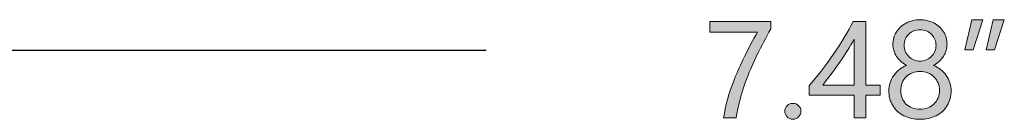
# Model space of a CAD drawing. Units: millimetres. Extents: x 890 to 2426, y -1512 to 887.
# Drawn here: x 2165 to 2222, y 718 to 724 of the extents above; entities that cross this region are included whole.
import ezdxf

# ---------------------------------------------------------------- set-up
doc = ezdxf.new("R2010")
doc.units = ezdxf.units.MM
doc.header["$MEASUREMENT"] = 0
doc.layers.add('dimensions', color=7, linetype='Continuous', lineweight=0)

# ---------------------------------------------------------------- blocks, each defined once
blk = doc.blocks.new('Block_39')
at = {"layer": 'dimensions', "transparency": 33554687}
h = blk.add_hatch(color=7, dxfattribs=at)
h.dxf.hatch_style = 2
edge = h.paths.add_edge_path()
edge.add_spline(control_points=[(2216.171, 722.672), (2216.171, 722.425), (2216.259, 722.213), (2216.435, 722.036), (2216.611, 721.858), (2216.826, 721.77), (2217.081, 721.77), (2217.33, 721.77), (2217.546, 721.859), (2217.728, 722.037), (2217.91, 722.216), (2218.001, 722.427), (2218.001, 722.672), (2218.001, 722.922), (2217.914, 723.133), (2217.739, 723.307), (2217.564, 723.481), (2217.345, 723.567), (2217.081, 723.567), (2216.819, 723.567), (2216.602, 723.482), (2216.43, 723.312), (2216.258, 723.142), (2216.171, 722.929), (2216.171, 722.672)], knot_values=[0, 0, 0, 0, 1, 1, 1, 2, 2, 2, 3, 3, 3, 4, 4, 4, 5, 5, 5, 6, 6, 6, 7, 7, 7, 8, 8, 8, 8], degree=3, periodic=0)
edge = h.paths.add_edge_path()
edge.add_spline(control_points=[(2215.972, 720.097), (2215.972, 719.769), (2216.073, 719.507), (2216.275, 719.309), (2216.477, 719.112), (2216.746, 719.013), (2217.081, 719.013), (2217.409, 719.013), (2217.677, 719.114), (2217.885, 719.315), (2218.093, 719.515), (2218.197, 719.776), (2218.197, 720.097), (2218.197, 720.402), (2218.092, 720.658), (2217.881, 720.866), (2217.671, 721.074), (2217.404, 721.178), (2217.081, 721.178), (2216.76, 721.178), (2216.495, 721.076), (2216.286, 720.873), (2216.076, 720.67), (2215.972, 720.411), (2215.972, 720.097)], knot_values=[0, 0, 0, 0, 1, 1, 1, 2, 2, 2, 3, 3, 3, 4, 4, 4, 5, 5, 5, 6, 6, 6, 7, 7, 7, 8, 8, 8, 8], degree=3, periodic=0)
edge = h.paths.add_edge_path()
edge.add_spline(control_points=[(2215.287, 720.065), (2215.287, 720.384), (2215.382, 720.677), (2215.572, 720.946), (2215.762, 721.215), (2216.007, 721.406), (2216.307, 721.52), (2216.067, 721.656), (2215.877, 721.829), (2215.736, 722.041), (2215.596, 722.253), (2215.526, 722.482), (2215.526, 722.729), (2215.526, 722.991), (2215.593, 723.23), (2215.727, 723.446), (2215.862, 723.662), (2216.048, 723.832), (2216.287, 723.956), (2216.526, 724.08), (2216.79, 724.142), (2217.077, 724.142), (2217.367, 724.142), (2217.632, 724.08), (2217.873, 723.958), (2218.113, 723.835), (2218.299, 723.666), (2218.432, 723.45), (2218.566, 723.233), (2218.632, 722.993), (2218.632, 722.729), (2218.632, 722.487), (2218.564, 722.259), (2218.427, 722.046), (2218.29, 721.834), (2218.101, 721.658), (2217.858, 721.52), (2218.158, 721.404), (2218.402, 721.211), (2218.589, 720.943), (2218.777, 720.674), (2218.871, 720.381), (2218.871, 720.065), (2218.871, 719.751), (2218.796, 719.47), (2218.646, 719.222), (2218.497, 718.973), (2218.284, 718.78), (2218.008, 718.642), (2217.732, 718.504), (2217.422, 718.435), (2217.077, 718.435), (2216.735, 718.435), (2216.427, 718.504), (2216.154, 718.642), (2215.88, 718.78), (2215.667, 718.974), (2215.515, 719.224), (2215.363, 719.473), (2215.287, 719.754), (2215.287, 720.065)], knot_values=[0, 0, 0, 0, 1, 1, 1, 2, 2, 2, 3, 3, 3, 4, 4, 4, 5, 5, 5, 6, 6, 6, 7, 7, 7, 8, 8, 8, 9, 9, 9, 10, 10, 10, 11, 11, 11, 12, 12, 12, 13, 13, 13, 14, 14, 14, 15, 15, 15, 16, 16, 16, 17, 17, 17, 18, 18, 18, 19, 19, 19, 20, 20, 20, 20], degree=3, periodic=0)
h = blk.add_hatch(color=7, dxfattribs=at)
h.dxf.hatch_style = 2
edge = h.paths.add_edge_path()
edge.add_spline(control_points=[(2221.92, 724.145), (2221.92, 724.145), (2221.357, 722.426), (2221.357, 722.426), (2221.357, 722.426), (2220.872, 722.426), (2220.872, 722.426), (2220.872, 722.426), (2221.289, 724.145), (2221.289, 724.145), (2221.289, 724.145), (2221.92, 724.145), (2221.92, 724.145)], knot_values=[0, 0, 0, 0, 1, 1, 1, 2, 2, 2, 3, 3, 3, 4, 4, 4, 4], degree=3, periodic=0)
edge = h.paths.add_edge_path()
edge.add_spline(control_points=[(2220.693, 724.145), (2220.693, 724.145), (2220.13, 722.426), (2220.13, 722.426), (2220.13, 722.426), (2219.645, 722.426), (2219.645, 722.426), (2219.645, 722.426), (2220.062, 724.145), (2220.062, 724.145), (2220.062, 724.145), (2220.693, 724.145), (2220.693, 724.145)], knot_values=[0, 0, 0, 0, 1, 1, 1, 2, 2, 2, 3, 3, 3, 4, 4, 4, 4], degree=3, periodic=0)
h = blk.add_hatch(color=7, dxfattribs=at)
h.dxf.hatch_style = 2
edge = h.paths.add_edge_path()
edge.add_spline(control_points=[(2208.518, 723.617), (2207.938, 722.604), (2207.482, 721.667), (2207.15, 720.805), (2206.819, 719.943), (2206.614, 719.183), (2206.535, 718.525), (2206.535, 718.525), (2205.808, 718.525), (2205.808, 718.525), (2205.896, 719.174), (2206.104, 719.914), (2206.432, 720.746), (2206.76, 721.579), (2207.199, 722.474), (2207.748, 723.432), (2207.748, 723.432), (2205.009, 723.432), (2205.009, 723.432), (2205.009, 723.432), (2205.009, 724.049), (2205.009, 724.049), (2205.009, 724.049), (2208.518, 724.049), (2208.518, 724.049), (2208.518, 724.049), (2208.518, 723.617), (2208.518, 723.617)], knot_values=[0, 0, 0, 0, 1, 1, 1, 2, 2, 2, 3, 3, 3, 4, 4, 4, 5, 5, 5, 6, 6, 6, 7, 7, 7, 8, 8, 8, 9, 9, 9, 9], degree=3, periodic=0)
h = blk.add_hatch(color=7, dxfattribs=at)
h.dxf.hatch_style = 2
edge = h.paths.add_edge_path()
edge.add_spline(control_points=[(2211.5, 720.4), (2211.5, 720.4), (2213.293, 720.4), (2213.293, 720.4), (2213.293, 720.4), (2213.293, 723.032), (2213.293, 723.032), (2213.046, 722.588), (2212.781, 722.157), (2212.498, 721.74), (2212.215, 721.322), (2211.882, 720.876), (2211.5, 720.4)], knot_values=[0, 0, 0, 0, 1, 1, 1, 2, 2, 2, 3, 3, 3, 4, 4, 4, 4], degree=3, periodic=0)
edge = h.paths.add_edge_path()
edge.add_spline(control_points=[(2213.971, 724.049), (2213.971, 724.049), (2213.971, 720.4), (2213.971, 720.4), (2213.971, 720.4), (2214.798, 720.4), (2214.798, 720.4), (2214.798, 720.4), (2214.798, 719.823), (2214.798, 719.823), (2214.798, 719.823), (2213.971, 719.823), (2213.971, 719.823), (2213.971, 719.823), (2213.971, 718.525), (2213.971, 718.525), (2213.971, 718.525), (2213.293, 718.525), (2213.293, 718.525), (2213.293, 718.525), (2213.293, 719.823), (2213.293, 719.823), (2213.293, 719.823), (2210.715, 719.823), (2210.715, 719.823), (2210.715, 719.823), (2210.715, 720.368), (2210.715, 720.368), (2211.174, 720.884), (2211.635, 721.479), (2212.099, 722.152), (2212.562, 722.824), (2212.945, 723.457), (2213.247, 724.049), (2213.247, 724.049), (2213.971, 724.049), (2213.971, 724.049)], knot_values=[0, 0, 0, 0, 1, 1, 1, 2, 2, 2, 3, 3, 3, 4, 4, 4, 5, 5, 5, 6, 6, 6, 7, 7, 7, 8, 8, 8, 9, 9, 9, 10, 10, 10, 11, 11, 11, 12, 12, 12, 12], degree=3, periodic=0)
h = blk.add_hatch(color=7, dxfattribs=at)
h.dxf.hatch_style = 2
edge = h.paths.add_edge_path()
edge.add_spline(control_points=[(2209.321, 718.892), (2209.321, 719.02), (2209.365, 719.128), (2209.453, 719.216), (2209.54, 719.304), (2209.65, 719.348), (2209.781, 719.348), (2209.914, 719.348), (2210.024, 719.304), (2210.112, 719.215), (2210.2, 719.126), (2210.244, 719.018), (2210.244, 718.892), (2210.244, 718.768), (2210.2, 718.662), (2210.112, 718.573), (2210.024, 718.484), (2209.913, 718.439), (2209.777, 718.439), (2209.646, 718.439), (2209.538, 718.484), (2209.451, 718.573), (2209.364, 718.662), (2209.321, 718.768), (2209.321, 718.892)], knot_values=[0, 0, 0, 0, 1, 1, 1, 2, 2, 2, 3, 3, 3, 4, 4, 4, 5, 5, 5, 6, 6, 6, 7, 7, 7, 8, 8, 8, 8], degree=3, periodic=0)
at = {"layer": 'dimensions'}
for points, knots in [([(2215.287, 720.065), (2215.287, 720.384), (2215.382, 720.677), (2215.572, 720.946), (2215.762, 721.215), (2216.007, 721.406), (2216.307, 721.52), (2216.067, 721.656), (2215.877, 721.829), (2215.736, 722.041), (2215.596, 722.253), (2215.526, 722.482), (2215.526, 722.729), (2215.526, 722.991), (2215.593, 723.23), (2215.727, 723.446), (2215.862, 723.662), (2216.048, 723.832), (2216.287, 723.956), (2216.526, 724.08), (2216.79, 724.142), (2217.077, 724.142), (2217.367, 724.142), (2217.632, 724.08), (2217.873, 723.958), (2218.113, 723.835), (2218.299, 723.666), (2218.432, 723.45), (2218.566, 723.233), (2218.632, 722.993), (2218.632, 722.729), (2218.632, 722.487), (2218.564, 722.259), (2218.427, 722.046), (2218.29, 721.834), (2218.101, 721.658), (2217.858, 721.52), (2218.158, 721.404), (2218.402, 721.211), (2218.589, 720.943), (2218.777, 720.674), (2218.871, 720.381), (2218.871, 720.065), (2218.871, 719.751), (2218.796, 719.47), (2218.646, 719.222), (2218.497, 718.973), (2218.284, 718.78), (2218.008, 718.642), (2217.732, 718.504), (2217.422, 718.435), (2217.077, 718.435), (2216.735, 718.435), (2216.427, 718.504), (2216.154, 718.642), (2215.88, 718.78), (2215.667, 718.974), (2215.515, 719.224), (2215.363, 719.473), (2215.287, 719.754), (2215.287, 720.065)], [0, 0, 0, 0, 1, 1, 1, 2, 2, 2, 3, 3, 3, 4, 4, 4, 5, 5, 5, 6, 6, 6, 7, 7, 7, 8, 8, 8, 9, 9, 9, 10, 10, 10, 11, 11, 11, 12, 12, 12, 13, 13, 13, 14, 14, 14, 15, 15, 15, 16, 16, 16, 17, 17, 17, 18, 18, 18, 19, 19, 19, 20, 20, 20, 20]), ([(2220.693, 724.145), (2220.693, 724.145), (2220.13, 722.426), (2220.13, 722.426), (2220.13, 722.426), (2219.645, 722.426), (2219.645, 722.426), (2219.645, 722.426), (2220.062, 724.145), (2220.062, 724.145), (2220.062, 724.145), (2220.693, 724.145), (2220.693, 724.145)], [0, 0, 0, 0, 1, 1, 1, 2, 2, 2, 3, 3, 3, 4, 4, 4, 4]), ([(2221.92, 724.145), (2221.92, 724.145), (2221.357, 722.426), (2221.357, 722.426), (2221.357, 722.426), (2220.872, 722.426), (2220.872, 722.426), (2220.872, 722.426), (2221.289, 724.145), (2221.289, 724.145), (2221.289, 724.145), (2221.92, 724.145), (2221.92, 724.145)], [0, 0, 0, 0, 1, 1, 1, 2, 2, 2, 3, 3, 3, 4, 4, 4, 4]), ([(2208.518, 723.617), (2207.938, 722.604), (2207.482, 721.667), (2207.15, 720.805), (2206.819, 719.943), (2206.614, 719.183), (2206.535, 718.525), (2206.535, 718.525), (2205.808, 718.525), (2205.808, 718.525), (2205.896, 719.174), (2206.104, 719.914), (2206.432, 720.746), (2206.76, 721.579), (2207.199, 722.474), (2207.748, 723.432), (2207.748, 723.432), (2205.009, 723.432), (2205.009, 723.432), (2205.009, 723.432), (2205.009, 724.049), (2205.009, 724.049), (2205.009, 724.049), (2208.518, 724.049), (2208.518, 724.049), (2208.518, 724.049), (2208.518, 723.617), (2208.518, 723.617)], [0, 0, 0, 0, 1, 1, 1, 2, 2, 2, 3, 3, 3, 4, 4, 4, 5, 5, 5, 6, 6, 6, 7, 7, 7, 8, 8, 8, 9, 9, 9, 9]), ([(2213.971, 724.049), (2213.971, 724.049), (2213.971, 720.4), (2213.971, 720.4), (2213.971, 720.4), (2214.798, 720.4), (2214.798, 720.4), (2214.798, 720.4), (2214.798, 719.823), (2214.798, 719.823), (2214.798, 719.823), (2213.971, 719.823), (2213.971, 719.823), (2213.971, 719.823), (2213.971, 718.525), (2213.971, 718.525), (2213.971, 718.525), (2213.293, 718.525), (2213.293, 718.525), (2213.293, 718.525), (2213.293, 719.823), (2213.293, 719.823), (2213.293, 719.823), (2210.715, 719.823), (2210.715, 719.823), (2210.715, 719.823), (2210.715, 720.368), (2210.715, 720.368), (2211.174, 720.884), (2211.635, 721.479), (2212.099, 722.152), (2212.562, 722.824), (2212.945, 723.457), (2213.247, 724.049), (2213.247, 724.049), (2213.971, 724.049), (2213.971, 724.049)], [0, 0, 0, 0, 1, 1, 1, 2, 2, 2, 3, 3, 3, 4, 4, 4, 5, 5, 5, 6, 6, 6, 7, 7, 7, 8, 8, 8, 9, 9, 9, 10, 10, 10, 11, 11, 11, 12, 12, 12, 12]), ([(2216.171, 722.672), (2216.171, 722.425), (2216.259, 722.213), (2216.435, 722.036), (2216.611, 721.858), (2216.826, 721.77), (2217.081, 721.77), (2217.33, 721.77), (2217.546, 721.859), (2217.728, 722.037), (2217.91, 722.216), (2218.001, 722.427), (2218.001, 722.672), (2218.001, 722.922), (2217.914, 723.133), (2217.739, 723.307), (2217.564, 723.481), (2217.345, 723.567), (2217.081, 723.567), (2216.819, 723.567), (2216.602, 723.482), (2216.43, 723.312), (2216.258, 723.142), (2216.171, 722.929), (2216.171, 722.672)], [0, 0, 0, 0, 1, 1, 1, 2, 2, 2, 3, 3, 3, 4, 4, 4, 5, 5, 5, 6, 6, 6, 7, 7, 7, 8, 8, 8, 8]), ([(2211.5, 720.4), (2211.5, 720.4), (2213.293, 720.4), (2213.293, 720.4), (2213.293, 720.4), (2213.293, 723.032), (2213.293, 723.032), (2213.046, 722.588), (2212.781, 722.157), (2212.498, 721.74), (2212.215, 721.322), (2211.882, 720.876), (2211.5, 720.4)], [0, 0, 0, 0, 1, 1, 1, 2, 2, 2, 3, 3, 3, 4, 4, 4, 4]), ([(2215.972, 720.097), (2215.972, 719.769), (2216.073, 719.507), (2216.275, 719.309), (2216.477, 719.112), (2216.746, 719.013), (2217.081, 719.013), (2217.409, 719.013), (2217.677, 719.114), (2217.885, 719.315), (2218.093, 719.515), (2218.197, 719.776), (2218.197, 720.097), (2218.197, 720.402), (2218.092, 720.658), (2217.881, 720.866), (2217.671, 721.074), (2217.404, 721.178), (2217.081, 721.178), (2216.76, 721.178), (2216.495, 721.076), (2216.286, 720.873), (2216.076, 720.67), (2215.972, 720.411), (2215.972, 720.097)], [0, 0, 0, 0, 1, 1, 1, 2, 2, 2, 3, 3, 3, 4, 4, 4, 5, 5, 5, 6, 6, 6, 7, 7, 7, 8, 8, 8, 8]), ([(2209.321, 718.892), (2209.321, 719.02), (2209.365, 719.128), (2209.453, 719.216), (2209.54, 719.304), (2209.65, 719.348), (2209.781, 719.348), (2209.914, 719.348), (2210.024, 719.304), (2210.112, 719.215), (2210.2, 719.126), (2210.244, 719.018), (2210.244, 718.892), (2210.244, 718.768), (2210.2, 718.662), (2210.112, 718.573), (2210.024, 718.484), (2209.913, 718.439), (2209.777, 718.439), (2209.646, 718.439), (2209.538, 718.484), (2209.451, 718.573), (2209.364, 718.662), (2209.321, 718.768), (2209.321, 718.892)], [0, 0, 0, 0, 1, 1, 1, 2, 2, 2, 3, 3, 3, 4, 4, 4, 5, 5, 5, 6, 6, 6, 7, 7, 7, 8, 8, 8, 8])]:
    blk.add_open_spline(points, degree=3, knots=knots, dxfattribs=at)

msp = doc.modelspace()

# ---------------------------------------------------------------- linework, layer by layer
at = {"layer": 'dimensions', "color": 7, "lineweight": 25}
msp.add_line((2129.603, 722.394), (2192.165, 722.394), dxfattribs=at)

# ---------------------------------------------------------------- block references
at = {"layer": 'dimensions'}
msp.add_blockref('Block_39', (0, 0), dxfattribs=at)

doc.saveas('drawing.dxf')
